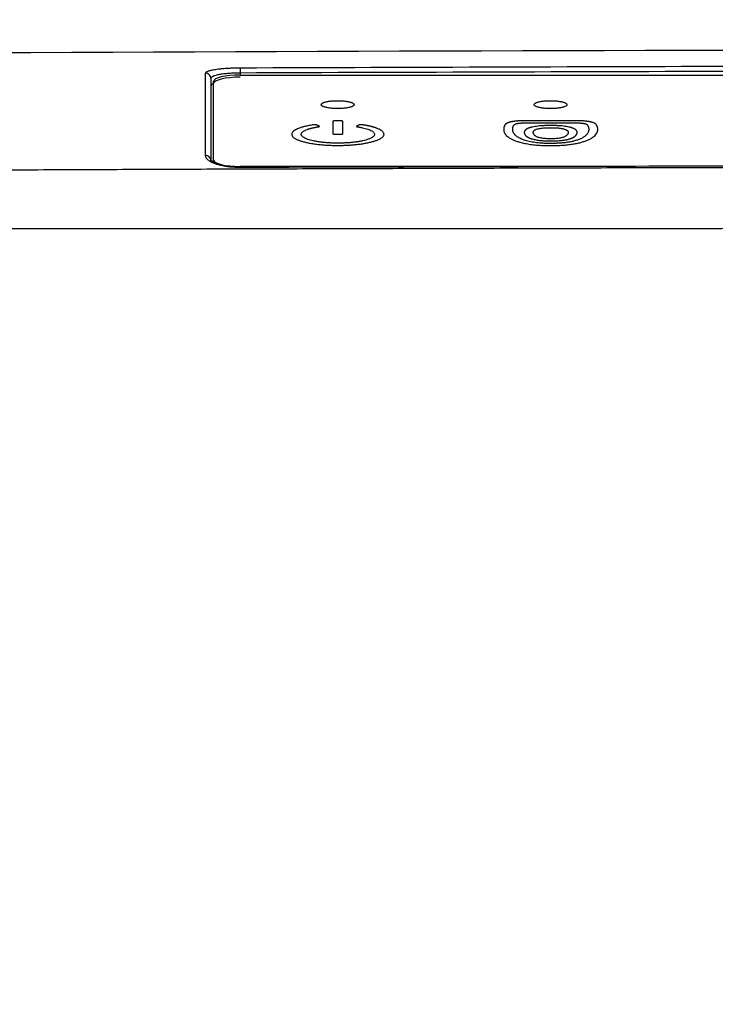
# Model space of a CAD drawing. Units: inches. Extents: x 2494 to 4856, y 1561 to 3471.
# Drawn here: x 4372 to 4411, y 2394 to 2449 of the extents above; entities that cross this region are included whole.
import ezdxf

# ---------------------------------------------------------------- set-up
doc = ezdxf.new("R2010")
doc.units = ezdxf.units.IN
doc.header["$MEASUREMENT"] = 0
doc.linetypes.add('DASHDOT', pattern=[1, 0.5, -0.25, 0, -0.25])
doc.layers.add('1', color=3, linetype='Continuous')
doc.layers.add('curve2', color=254, linetype='Continuous')
doc.styles.get("Standard").update_dxf_attribs({"font": 'arial.ttf', "height": 30})
doc.dimstyles.new('ti le 11', dxfattribs={"dimtxt": 25, "dimasz": 20, "dimexe": 0.5, "dimexo": 0.5, "dimgap": 4, "dimtad": 1, "dimdec": 0, "dimzin": 0, "dimdsep": 46, "dimtxsty": 'Standard', "dimcen": 0, "dimclrd": 4, "dimclre": 4, "dimclrt": 4, "dimadec": 0, "dimazin": 0, "dimtfac": 1, "dimtdec": 0, "dimtofl": 0, "dimtmove": 0, "dimatfit": 3, "dimfxl": 1, "dimtolj": 1, "dimtzin": 0, "dimlwd": 9, "dimlwe": 9, "dimarcsym": 0})

# ---------------------------------------------------------------- blocks, each defined once
blk = doc.blocks.new('*D25')
at = {"layer": 'curve2', "color": 7, "lineweight": 9}
for p, q in [((4239.514, 2419.71), (4239.514, 2480.269)), ((4484.514, 2394.71), (4484.514, 2480.269))]:
    blk.add_line(p, q, dxfattribs=at)
at = {"layer": 'curve2', "color": 0, "lineweight": 9}
blk.add_line((4259.514, 2479.769), (4464.514, 2479.769), dxfattribs=at)
at = {"layer": 'curve2', "color": 0, "linetype": 'Continuous'}
for points in [[(4259.514, 2483.102), (4259.514, 2476.436), (4239.514, 2479.769)], [(4464.514, 2476.436), (4464.514, 2483.102), (4484.514, 2479.769)]]:
    blk.add_solid(points, dxfattribs=at)
at = {"layer": 'Defpoints', "color": 0, "linetype": 'Continuous'}
for p in [(4484.514, 2479.769), (4239.514, 2419.21), (4484.514, 2394.21)]:
    blk.add_point(p, dxfattribs=at)
at = {"layer": 'curve2', "color": 0, "linetype": 'Continuous', "lineweight": 9, "insert": (4383.763, 2499.096), "char_height": 30, "attachment_point": 5}
blk.add_mtext('\\A1;230~270', dxfattribs=at)
blk = doc.blocks.new('hfhffhf')
at = {"layer": '1', "color": 7, "linetype": 'Continuous', "lineweight": 25}
for p, q in [((-27.847, 137.32), (-27.846, 137.035)), ((-27.846, 137.035), (-27.846, 136.926)), ((-27.846, 136.926), (28.794, 136.926)), ((-29.286, 132.328), (-29.286, 136.578)), ((-29.286, 132.212), (-29.286, 132.328)), ((-27.846, 131.98), (-27.846, 131.922)), ((-6.439, 131.98), (-27.846, 131.98))]:
    blk.add_line(p, q, dxfattribs=at)
for centre, major_axis, ratio, start_param, end_param in [((-29.718, 136.74), (0.288, 0), 0.986864, 0, 1.57446), ((-27.846, 136.578), (-1.44, 0), 0.241922, 4.712389, 6.283185), ((-27.846, 136.308), (1.584, 0), 0.249328, 2.710753, 3.141593), ((-27.846, 136.462), (-1.44, 0), 0.241922, 4.712389, 6.283185), ((-29.718, 132.304), (0.288, 0), 0.940516, 0, 1.574289), ((-27.846, 132.328), (-1.44, 0), 0.241922, 0, 1.570796)]:
    blk.add_ellipse(centre, major_axis=major_axis, ratio=ratio, start_param=start_param, end_param=end_param, dxfattribs=at)
for points, degree in [([(65.059, 138.357), (17.745, 138.348), (-29.569, 138.213), (-76.882, 137.953)], 3), ([(-27.847, 137.32), (-8.967, 137.389), (9.913, 137.438), (28.793, 137.467)], 3), ([(28.794, 137.181), (9.914, 137.152), (-8.966, 137.104), (-27.846, 137.035)], 3), ([(28.793, 132.056), (9.913, 132.029), (-8.967, 131.984), (-27.847, 131.922)], 3), ([(70.074, 128.645), (-61.344, 128.589)], 1)]:
    blk.add_open_spline(points, degree=degree, dxfattribs=at)
for points, knots in [([(-29.719, 137.025), (-29.719, 137.045), (-29.707, 137.064), (-29.672, 137.093), (-29.658, 137.102), (-29.632, 137.116), (-29.622, 137.121), (-29.601, 137.13), (-29.591, 137.135), (-29.533, 137.157), (-29.476, 137.174), (-29.375, 137.198), (-29.339, 137.205), (-29.261, 137.22), (-29.22, 137.227), (-29.091, 137.247), (-28.997, 137.259), (-28.869, 137.272), (-28.843, 137.275), (-28.79, 137.279), (-28.763, 137.282), (-28.682, 137.289), (-28.571, 137.297), (-28.456, 137.303), (-28.368, 137.307), (-28.338, 137.309), (-28.278, 137.311), (-28.248, 137.312), (-28.095, 137.317), (-27.972, 137.319), (-27.847, 137.32)], [0, 0, 0, 0, 0.125, 0.125, 0.1875, 0.1875, 0.21875, 0.21875, 0.25, 0.25, 0.375, 0.375, 0.4375, 0.4375, 0.5, 0.5, 0.625, 0.625, 0.65625, 0.65625, 0.6875, 0.6875, 0.75, 0.8125, 0.8125, 0.84375, 0.84375, 0.875, 0.875, 1, 1, 1, 1]), ([(-29.719, 132.575), (-29.719, 132.826), (-29.719, 133.068), (-29.719, 133.42), (-29.719, 133.536), (-29.719, 133.762), (-29.719, 133.873), (-29.719, 134.419), (-29.719, 134.823), (-29.719, 135.38), (-29.719, 135.557), (-29.719, 135.896), (-29.719, 136.057), (-29.719, 136.514), (-29.719, 136.786), (-29.719, 137.025)], [0, 0, 0, 0, 0.125, 0.125, 0.1875, 0.1875, 0.25, 0.25, 0.5, 0.5, 0.625, 0.625, 0.75, 0.75, 1, 1, 1, 1]), ([(-27.846, 137.035), (-27.952, 137.034), (-28.056, 137.032), (-28.185, 137.027), (-28.211, 137.026), (-28.262, 137.024), (-28.287, 137.022), (-28.362, 137.018), (-28.459, 137.012), (-28.553, 137.004), (-28.622, 136.997), (-28.645, 136.994), (-28.689, 136.99), (-28.711, 136.987), (-28.819, 136.974), (-28.899, 136.962), (-29.008, 136.942), (-29.043, 136.935), (-29.109, 136.92), (-29.139, 136.913), (-29.225, 136.889), (-29.273, 136.872), (-29.322, 136.85), (-29.331, 136.846), (-29.348, 136.836), (-29.356, 136.832), (-29.378, 136.818), (-29.391, 136.809), (-29.42, 136.78), (-29.43, 136.76), (-29.43, 136.74)], [0, 0, 0, 0, 0.125, 0.125, 0.15625, 0.15625, 0.1875, 0.1875, 0.25, 0.3125, 0.3125, 0.34375, 0.34375, 0.375, 0.375, 0.5, 0.5, 0.5625, 0.5625, 0.625, 0.625, 0.75, 0.75, 0.78125, 0.78125, 0.8125, 0.8125, 0.875, 0.875, 1, 1, 1, 1]), ([(-29.43, 136.74), (-29.43, 136.502), (-29.43, 136.231), (-29.43, 135.622), (-29.43, 135.285), (-29.43, 134.546), (-29.43, 134.144), (-29.43, 133.273), (-29.43, 132.805), (-29.43, 132.304)], [0, 0, 0, 0, 0.25, 0.25, 0.5, 0.5, 0.75, 0.75, 1, 1, 1, 1]), ([(-21.678, 135.324), (-21.678, 135.333), (-21.683, 135.352), (-21.706, 135.38), (-21.744, 135.406), (-21.795, 135.432), (-21.86, 135.455), (-21.937, 135.476), (-22.024, 135.495), (-22.121, 135.511), (-22.225, 135.523), (-22.336, 135.532), (-22.45, 135.538), (-22.566, 135.539), (-22.682, 135.538), (-22.797, 135.532), (-22.907, 135.523), (-23.012, 135.511), (-23.108, 135.495), (-23.196, 135.476), (-23.273, 135.455), (-23.338, 135.432), (-23.389, 135.406), (-23.427, 135.38), (-23.449, 135.352), (-23.457, 135.324), (-23.449, 135.296), (-23.427, 135.268), (-23.389, 135.242), (-23.338, 135.216), (-23.273, 135.193), (-23.196, 135.172), (-23.109, 135.153), (-23.012, 135.137), (-22.907, 135.125), (-22.797, 135.116), (-22.683, 135.11), (-22.567, 135.109), (-22.45, 135.11), (-22.336, 135.116), (-22.226, 135.125), (-22.121, 135.137), (-22.024, 135.153), (-21.937, 135.172), (-21.86, 135.193), (-21.795, 135.216), (-21.744, 135.242), (-21.706, 135.268), (-21.683, 135.296), (-21.678, 135.315), (-21.678, 135.324)], [0, 0, 0, 0, 0.020869, 0.041581, 0.062499, 0.083344, 0.104057, 0.124999, 0.145844, 0.166557, 0.187499, 0.208344, 0.229057, 0.249999, 0.270844, 0.291557, 0.312499, 0.333344, 0.354057, 0.374999, 0.395844, 0.416557, 0.437499, 0.458344, 0.479057, 0.499999, 0.520844, 0.541557, 0.562499, 0.583344, 0.604057, 0.624999, 0.645844, 0.666557, 0.687499, 0.708344, 0.729057, 0.749999, 0.770844, 0.791557, 0.812499, 0.833344, 0.854057, 0.874999, 0.895844, 0.916557, 0.937499, 0.958369, 0.979081, 1, 1, 1, 1]), ([(-10.158, 135.324), (-10.158, 135.333), (-10.163, 135.352), (-10.186, 135.38), (-10.224, 135.406), (-10.275, 135.432), (-10.34, 135.455), (-10.417, 135.476), (-10.504, 135.495), (-10.601, 135.511), (-10.705, 135.523), (-10.816, 135.532), (-10.93, 135.538), (-11.046, 135.539), (-11.162, 135.538), (-11.277, 135.532), (-11.387, 135.523), (-11.492, 135.511), (-11.588, 135.495), (-11.676, 135.476), (-11.753, 135.455), (-11.818, 135.432), (-11.869, 135.406), (-11.907, 135.38), (-11.929, 135.352), (-11.937, 135.324), (-11.929, 135.296), (-11.907, 135.268), (-11.869, 135.242), (-11.818, 135.216), (-11.753, 135.193), (-11.676, 135.172), (-11.589, 135.153), (-11.492, 135.137), (-11.387, 135.125), (-11.277, 135.116), (-11.163, 135.11), (-11.047, 135.109), (-10.93, 135.11), (-10.816, 135.116), (-10.706, 135.125), (-10.601, 135.137), (-10.504, 135.153), (-10.417, 135.172), (-10.34, 135.193), (-10.275, 135.216), (-10.224, 135.242), (-10.186, 135.268), (-10.163, 135.296), (-10.158, 135.315), (-10.158, 135.324)], [0, 0, 0, 0, 0.020869, 0.041581, 0.062499, 0.083344, 0.104057, 0.124999, 0.145844, 0.166557, 0.187499, 0.208344, 0.229057, 0.249999, 0.270844, 0.291557, 0.312499, 0.333344, 0.354057, 0.374999, 0.395844, 0.416557, 0.437499, 0.458344, 0.479057, 0.499999, 0.520844, 0.541557, 0.562499, 0.583344, 0.604057, 0.624999, 0.645844, 0.666557, 0.687499, 0.708344, 0.729057, 0.749999, 0.770844, 0.791557, 0.812499, 0.833344, 0.854057, 0.874999, 0.895844, 0.916557, 0.937499, 0.958369, 0.979081, 1, 1, 1, 1]), ([(-21.256, 134.237), (-21.254, 134.236), (-21.25, 134.236), (-21.244, 134.235), (-21.238, 134.234), (-21.233, 134.233), (-21.227, 134.232), (-21.221, 134.232), (-21.215, 134.231), (-21.21, 134.23), (-21.204, 134.229), (-21.198, 134.228), (-21.192, 134.227), (-21.187, 134.226), (-21.181, 134.225), (-21.175, 134.224), (-21.17, 134.223), (-21.164, 134.223), (-21.158, 134.222), (-21.153, 134.221), (-21.147, 134.22), (-21.142, 134.219), (-21.136, 134.218), (-21.13, 134.217), (-21.125, 134.216), (-21.119, 134.215), (-21.114, 134.214), (-21.108, 134.213), (-21.103, 134.212), (-21.097, 134.211), (-21.092, 134.21), (-21.086, 134.209), (-21.081, 134.208), (-21.075, 134.208), (-21.07, 134.207), (-21.065, 134.206), (-21.059, 134.205), (-21.054, 134.204), (-21.048, 134.203), (-21.043, 134.202), (-21.038, 134.201), (-21.032, 134.2), (-21.027, 134.199), (-21.022, 134.198), (-21.016, 134.197), (-21.011, 134.196), (-21.006, 134.195), (-21.001, 134.194), (-20.995, 134.193), (-20.99, 134.192), (-20.985, 134.191), (-20.98, 134.19), (-20.975, 134.189), (-20.969, 134.188), (-20.964, 134.187), (-20.959, 134.186), (-20.954, 134.184), (-20.949, 134.183), (-20.944, 134.182), (-20.938, 134.181), (-20.933, 134.18), (-20.928, 134.179), (-20.923, 134.178), (-20.918, 134.177), (-20.913, 134.176), (-20.908, 134.175), (-20.903, 134.174), (-20.898, 134.173), (-20.893, 134.172), (-20.888, 134.171), (-20.883, 134.17), (-20.878, 134.169), (-20.873, 134.167), (-20.868, 134.166), (-20.863, 134.165), (-20.858, 134.164), (-20.854, 134.163), (-20.849, 134.162), (-20.844, 134.161), (-20.839, 134.16), (-20.834, 134.159), (-20.829, 134.158), (-20.824, 134.156), (-20.82, 134.155), (-20.815, 134.154), (-20.81, 134.153), (-20.805, 134.152), (-20.801, 134.151), (-20.796, 134.15), (-20.791, 134.148), (-20.786, 134.147), (-20.782, 134.146), (-20.777, 134.145), (-20.772, 134.144), (-20.768, 134.143), (-20.763, 134.142), (-20.758, 134.14), (-20.754, 134.139), (-20.749, 134.138), (-20.744, 134.137), (-20.74, 134.136), (-20.735, 134.135), (-20.731, 134.133), (-20.726, 134.132), (-20.722, 134.131), (-20.717, 134.13), (-20.713, 134.129), (-20.708, 134.127), (-20.704, 134.126), (-20.699, 134.125), (-20.695, 134.124), (-20.69, 134.123), (-20.686, 134.121), (-20.681, 134.12), (-20.677, 134.119), (-20.673, 134.118), (-20.668, 134.116), (-20.664, 134.115), (-20.659, 134.114), (-20.655, 134.113), (-20.651, 134.112), (-20.646, 134.11), (-20.642, 134.109), (-20.638, 134.108), (-20.634, 134.107), (-20.629, 134.105), (-20.625, 134.104), (-20.621, 134.103), (-20.616, 134.101), (-20.612, 134.1), (-20.608, 134.099), (-20.604, 134.098), (-20.6, 134.096), (-20.596, 134.095), (-20.591, 134.094), (-20.587, 134.093), (-20.583, 134.091), (-20.579, 134.09), (-20.575, 134.089), (-20.571, 134.087), (-20.567, 134.086), (-20.563, 134.085), (-20.559, 134.083), (-20.555, 134.082), (-20.55, 134.081), (-20.546, 134.079), (-20.542, 134.078), (-20.538, 134.077), (-20.534, 134.075), (-20.531, 134.074), (-20.527, 134.073), (-20.523, 134.071), (-20.519, 134.07), (-20.515, 134.069), (-20.511, 134.067), (-20.507, 134.066), (-20.503, 134.065), (-20.499, 134.063), (-20.495, 134.062), (-20.492, 134.061), (-20.488, 134.059), (-20.484, 134.058), (-20.48, 134.057), (-20.476, 134.055), (-20.473, 134.054), (-20.469, 134.052), (-20.465, 134.051), (-20.412, 134.031), (-20.318, 133.992), (-20.207, 133.93), (-20.126, 133.866), (-20.081, 133.807), (-20.061, 133.757), (-20.057, 133.714), (-20.065, 133.671), (-20.087, 133.626), (-20.126, 133.578), (-20.186, 133.528), (-20.263, 133.48), (-20.367, 133.428), (-20.503, 133.375), (-20.677, 133.321), (-20.874, 133.273), (-21.093, 133.23), (-21.33, 133.193), (-21.563, 133.165), (-21.787, 133.145), (-21.996, 133.131), (-22.21, 133.122), (-22.453, 133.116), (-22.722, 133.117), (-23.014, 133.125), (-23.295, 133.142), (-23.564, 133.167), (-23.816, 133.198), (-24.051, 133.236), (-24.267, 133.279), (-24.461, 133.329), (-24.631, 133.383), (-24.776, 133.442), (-24.893, 133.504), (-24.977, 133.568), (-25.031, 133.632), (-25.056, 133.696), (-25.052, 133.761), (-25.02, 133.827), (-24.956, 133.893), (-24.861, 133.957), (-24.754, 134.009), (-24.651, 134.05), (-24.56, 134.082), (-24.462, 134.112), (-24.356, 134.14), (-24.242, 134.167), (-24.121, 134.192), (-24.024, 134.21), (-23.959, 134.221), (-23.928, 134.226), (-23.902, 134.23), (-23.879, 134.233), (-23.861, 134.236), (-23.846, 134.238), (-23.836, 134.239), (-23.828, 134.24), (-23.822, 134.24), (-23.816, 134.24), (-23.809, 134.24), (-23.802, 134.24), (-23.793, 134.24), (-23.785, 134.239), (-23.776, 134.239), (-23.768, 134.238), (-23.76, 134.237), (-23.752, 134.236), (-23.747, 134.235), (-23.743, 134.234), (-23.741, 134.233), (-23.738, 134.232), (-23.735, 134.231), (-23.731, 134.23), (-23.727, 134.228), (-23.723, 134.226), (-23.719, 134.225), (-23.714, 134.223), (-23.708, 134.22), (-23.699, 134.216), (-23.685, 134.21), (-23.669, 134.203), (-23.653, 134.196), (-23.639, 134.19), (-23.626, 134.184), (-23.614, 134.179), (-23.603, 134.174), (-23.594, 134.17), (-23.586, 134.167), (-23.579, 134.164), (-23.573, 134.161), (-23.568, 134.159), (-23.565, 134.157), (-23.562, 134.156), (-23.561, 134.156), (-23.561, 134.155), (-23.56, 134.155), (-23.56, 134.154), (-23.559, 134.154), (-23.559, 134.153), (-23.558, 134.153), (-23.558, 134.153), (-23.558, 134.152), (-23.557, 134.152), (-23.557, 134.151), (-23.557, 134.151), (-23.557, 134.15), (-23.557, 134.15), (-23.557, 134.149), (-23.556, 134.149), (-23.556, 134.149), (-23.556, 134.148), (-23.557, 134.148), (-23.557, 134.147), (-23.557, 134.147), (-23.557, 134.146), (-23.557, 134.146), (-23.557, 134.145), (-23.558, 134.145), (-23.558, 134.145), (-23.558, 134.144), (-23.559, 134.144), (-23.559, 134.143), (-23.56, 134.143), (-23.56, 134.142), (-23.561, 134.142), (-23.561, 134.141), (-23.562, 134.141), (-23.563, 134.14), (-23.566, 134.138), (-23.572, 134.136), (-23.578, 134.134), (-23.585, 134.132), (-23.593, 134.13), (-23.601, 134.129), (-23.608, 134.128), (-23.614, 134.127), (-23.619, 134.126), (-23.625, 134.125), (-23.631, 134.124), (-23.636, 134.123), (-23.642, 134.122), (-23.647, 134.121), (-23.653, 134.121), (-23.658, 134.12), (-23.664, 134.119), (-23.669, 134.118), (-23.675, 134.117), (-23.68, 134.116), (-23.686, 134.115), (-23.691, 134.114), (-23.697, 134.113), (-23.702, 134.112), (-23.707, 134.111), (-23.713, 134.11), (-23.718, 134.109), (-23.723, 134.109), (-23.728, 134.108), (-23.734, 134.107), (-23.739, 134.106), (-23.744, 134.105), (-23.749, 134.104), (-23.754, 134.103), (-23.76, 134.102), (-23.765, 134.101), (-23.77, 134.1), (-23.775, 134.099), (-23.78, 134.098), (-23.785, 134.097), (-23.79, 134.096), (-23.795, 134.095), (-23.8, 134.094), (-23.805, 134.093), (-23.81, 134.092), (-23.815, 134.091), (-23.82, 134.09), (-23.824, 134.09), (-23.829, 134.089), (-23.834, 134.088), (-23.839, 134.087), (-23.844, 134.086), (-23.848, 134.085), (-23.853, 134.084), (-23.858, 134.083), (-23.863, 134.082), (-23.867, 134.081), (-23.872, 134.08), (-23.876, 134.079), (-23.881, 134.078), (-23.886, 134.077), (-23.89, 134.076), (-23.895, 134.075), (-23.899, 134.074), (-23.904, 134.073), (-23.908, 134.072), (-23.913, 134.071), (-23.917, 134.07), (-23.922, 134.069), (-23.926, 134.068), (-23.93, 134.067), (-23.935, 134.066), (-23.939, 134.065), (-23.943, 134.064), (-23.948, 134.063), (-23.952, 134.062), (-23.956, 134.061), (-23.961, 134.06), (-23.965, 134.059), (-23.969, 134.058), (-23.973, 134.057), (-23.977, 134.056), (-23.981, 134.055), (-23.986, 134.054), (-23.99, 134.052), (-24.01, 134.047), (-24.045, 134.038), (-24.093, 134.024), (-24.139, 134.01), (-24.183, 133.995), (-24.252, 133.97), (-24.337, 133.934), (-24.424, 133.886), (-24.487, 133.835), (-24.522, 133.789), (-24.538, 133.749), (-24.541, 133.715), (-24.535, 133.681), (-24.515, 133.641), (-24.474, 133.594), (-24.401, 133.542), (-24.305, 133.492), (-24.187, 133.446), (-24.049, 133.403), (-23.892, 133.365), (-23.718, 133.331), (-23.53, 133.302), (-23.327, 133.277), (-23.112, 133.259), (-22.887, 133.246), (-22.657, 133.24), (-22.424, 133.241), (-22.192, 133.248), (-21.968, 133.261), (-21.755, 133.281), (-21.555, 133.305), (-21.368, 133.335), (-21.196, 133.37), (-21.043, 133.409), (-20.907, 133.452), (-20.792, 133.499), (-20.699, 133.549), (-20.632, 133.599), (-20.589, 133.65), (-20.57, 133.701), (-20.573, 133.753), (-20.598, 133.805), (-20.648, 133.857), (-20.722, 133.907), (-20.819, 133.955), (-20.937, 134), (-21.074, 134.041), (-21.229, 134.079), (-21.346, 134.102), (-21.412, 134.113), (-21.42, 134.114), (-21.429, 134.116), (-21.437, 134.117), (-21.446, 134.119), (-21.454, 134.12), (-21.463, 134.121), (-21.472, 134.123), (-21.48, 134.124), (-21.489, 134.126), (-21.498, 134.127), (-21.507, 134.128), (-21.513, 134.129), (-21.518, 134.13), (-21.52, 134.13), (-21.522, 134.131), (-21.525, 134.132), (-21.529, 134.133), (-21.535, 134.134), (-21.541, 134.136), (-21.546, 134.138), (-21.55, 134.141), (-21.552, 134.143), (-21.554, 134.145), (-21.555, 134.147), (-21.555, 134.149), (-21.555, 134.151), (-21.554, 134.153), (-21.552, 134.154), (-21.551, 134.155), (-21.549, 134.156), (-21.547, 134.157), (-21.544, 134.159), (-21.541, 134.16), (-21.538, 134.162), (-21.533, 134.164), (-21.529, 134.166), (-21.524, 134.168), (-21.512, 134.173), (-21.495, 134.181), (-21.473, 134.19), (-21.453, 134.199), (-21.435, 134.206), (-21.42, 134.213), (-21.407, 134.218), (-21.396, 134.223), (-21.387, 134.227), (-21.38, 134.23), (-21.376, 134.231), (-21.373, 134.232), (-21.371, 134.233), (-21.37, 134.233), (-21.368, 134.234), (-21.366, 134.234), (-21.365, 134.234), (-21.363, 134.235), (-21.362, 134.235), (-21.36, 134.235), (-21.358, 134.236), (-21.356, 134.236), (-21.355, 134.236), (-21.353, 134.237), (-21.351, 134.237), (-21.349, 134.237), (-21.347, 134.237), (-21.345, 134.238), (-21.343, 134.238), (-21.341, 134.238), (-21.339, 134.238), (-21.337, 134.239), (-21.335, 134.239), (-21.333, 134.239), (-21.331, 134.239), (-21.329, 134.239), (-21.327, 134.239), (-21.325, 134.239), (-21.323, 134.24), (-21.32, 134.24), (-21.315, 134.24), (-21.307, 134.24), (-21.296, 134.24), (-21.286, 134.24), (-21.276, 134.239), (-21.265, 134.238), (-21.259, 134.237), (-21.256, 134.237)], [0, 0, 0, 0, 0.00028, 0.000559, 0.000839, 0.001118, 0.001397, 0.001677, 0.001955, 0.002234, 0.002513, 0.002791, 0.003069, 0.003348, 0.003626, 0.003903, 0.004181, 0.004459, 0.004736, 0.005014, 0.005291, 0.005568, 0.005845, 0.006122, 0.006399, 0.006675, 0.006952, 0.007228, 0.007504, 0.007781, 0.008057, 0.008333, 0.008608, 0.008884, 0.00916, 0.009435, 0.009711, 0.009986, 0.010261, 0.010537, 0.010812, 0.011087, 0.011362, 0.011637, 0.011911, 0.012186, 0.012461, 0.012735, 0.01301, 0.013284, 0.013558, 0.013833, 0.014107, 0.014381, 0.014655, 0.014929, 0.015203, 0.015477, 0.015751, 0.016025, 0.016299, 0.016572, 0.016846, 0.01712, 0.017393, 0.017667, 0.01794, 0.018214, 0.018487, 0.018761, 0.019034, 0.019308, 0.019581, 0.019854, 0.020128, 0.020401, 0.020674, 0.020948, 0.021221, 0.021494, 0.021767, 0.022041, 0.022314, 0.022587, 0.022861, 0.023134, 0.023407, 0.02368, 0.023954, 0.024227, 0.0245, 0.024774, 0.025047, 0.02532, 0.025594, 0.025867, 0.026141, 0.026414, 0.026688, 0.026961, 0.027235, 0.027508, 0.027782, 0.028056, 0.02833, 0.028603, 0.028877, 0.029151, 0.029425, 0.029699, 0.029973, 0.030247, 0.030521, 0.030796, 0.03107, 0.031344, 0.031619, 0.031893, 0.032168, 0.032442, 0.032717, 0.032992, 0.033267, 0.033542, 0.033817, 0.034092, 0.034367, 0.034642, 0.034918, 0.035193, 0.035469, 0.035744, 0.03602, 0.036296, 0.036572, 0.036848, 0.037124, 0.037401, 0.037677, 0.037954, 0.03823, 0.038507, 0.038784, 0.039061, 0.039338, 0.039615, 0.039893, 0.04017, 0.040448, 0.040726, 0.041004, 0.041282, 0.04156, 0.041838, 0.042117, 0.042395, 0.042674, 0.042953, 0.043232, 0.043511, 0.043791, 0.04407, 0.04435, 0.04463, 0.04491, 0.04519, 0.04547, 0.045751, 0.057203, 0.068509, 0.079813, 0.091259, 0.098481, 0.105674, 0.112872, 0.120113, 0.128907, 0.137645, 0.146392, 0.155215, 0.166678, 0.178091, 0.189599, 0.201132, 0.21258, 0.22409, 0.232988, 0.241831, 0.250688, 0.259627, 0.271694, 0.28365, 0.295662, 0.307214, 0.318721, 0.330334, 0.341801, 0.353202, 0.36468, 0.376311, 0.387855, 0.399465, 0.410257, 0.421018, 0.43187, 0.443337, 0.45467, 0.466016, 0.477518, 0.484097, 0.49061, 0.497081, 0.503539, 0.510011, 0.516522, 0.5231, 0.52481, 0.526311, 0.527604, 0.528689, 0.529567, 0.530239, 0.530708, 0.530965, 0.531224, 0.531485, 0.53175, 0.532021, 0.532397, 0.532766, 0.53313, 0.533494, 0.533861, 0.534236, 0.534622, 0.534743, 0.534899, 0.535088, 0.535313, 0.535573, 0.535868, 0.536198, 0.536563, 0.536963, 0.537399, 0.537871, 0.539377, 0.540783, 0.542089, 0.543294, 0.544399, 0.545403, 0.546307, 0.54711, 0.547812, 0.548414, 0.548916, 0.549317, 0.549617, 0.549817, 0.549917, 0.549993, 0.550069, 0.550144, 0.55022, 0.550295, 0.550369, 0.550444, 0.550518, 0.550593, 0.550667, 0.550741, 0.550815, 0.550889, 0.550963, 0.551037, 0.551111, 0.551185, 0.551259, 0.551334, 0.551409, 0.551484, 0.551559, 0.551634, 0.55171, 0.551786, 0.551863, 0.55194, 0.552017, 0.552095, 0.552173, 0.552252, 0.552331, 0.552411, 0.552492, 0.552934, 0.553368, 0.5538, 0.554235, 0.554678, 0.555135, 0.555413, 0.555691, 0.555968, 0.556245, 0.556521, 0.556797, 0.557072, 0.557347, 0.557621, 0.557895, 0.558168, 0.55844, 0.558712, 0.558983, 0.559254, 0.559525, 0.559794, 0.560064, 0.560332, 0.560601, 0.560869, 0.561136, 0.561403, 0.561669, 0.561934, 0.5622, 0.562464, 0.562729, 0.562992, 0.563256, 0.563518, 0.563781, 0.564042, 0.564304, 0.564564, 0.564825, 0.565085, 0.565344, 0.565603, 0.565861, 0.566119, 0.566376, 0.566633, 0.56689, 0.567146, 0.567402, 0.567657, 0.567911, 0.568166, 0.56842, 0.568673, 0.568926, 0.569178, 0.56943, 0.569682, 0.569933, 0.570184, 0.570434, 0.570684, 0.570933, 0.571182, 0.571431, 0.571679, 0.571927, 0.572174, 0.572421, 0.572667, 0.572914, 0.573159, 0.573405, 0.573649, 0.573894, 0.574138, 0.574382, 0.574625, 0.574868, 0.575111, 0.575353, 0.575595, 0.575836, 0.5789, 0.58196, 0.585023, 0.588092, 0.591172, 0.600198, 0.609112, 0.618026, 0.627049, 0.632763, 0.638454, 0.644151, 0.649883, 0.659182, 0.668433, 0.677762, 0.686866, 0.695934, 0.705079, 0.714239, 0.723335, 0.732484, 0.741895, 0.751263, 0.760718, 0.770305, 0.779803, 0.789348, 0.798521, 0.807662, 0.81689, 0.825995, 0.835051, 0.844171, 0.853407, 0.862578, 0.871803, 0.880362, 0.888895, 0.897502, 0.906534, 0.915466, 0.92441, 0.933479, 0.942513, 0.951436, 0.960359, 0.969394, 0.969819, 0.970244, 0.970668, 0.971093, 0.971517, 0.971941, 0.972366, 0.97279, 0.973215, 0.973639, 0.974064, 0.974488, 0.974913, 0.975009, 0.975124, 0.975258, 0.975412, 0.975585, 0.976012, 0.976445, 0.976889, 0.977262, 0.977627, 0.977988, 0.978348, 0.97871, 0.979079, 0.979456, 0.979574, 0.979726, 0.979913, 0.980136, 0.980393, 0.980686, 0.981014, 0.981378, 0.981778, 0.982212, 0.982683, 0.984711, 0.986553, 0.988209, 0.989679, 0.990963, 0.99206, 0.992971, 0.993695, 0.994234, 0.994586, 0.994753, 0.994844, 0.994935, 0.995025, 0.995115, 0.995204, 0.995293, 0.995381, 0.995469, 0.995557, 0.995645, 0.995733, 0.99582, 0.995908, 0.995996, 0.996083, 0.996171, 0.996259, 0.996347, 0.996436, 0.996525, 0.996614, 0.996704, 0.996794, 0.996885, 0.996977, 0.997069, 0.997162, 0.997255, 0.99735, 0.997798, 0.998235, 0.998667, 0.999101, 0.999543, 1, 1, 1, 1]), ([(-22.29, 134.421), (-22.29, 134.308), (-22.29, 134.139), (-22.29, 133.941), (-22.29, 133.842), (-22.29, 133.793), (-22.29, 133.768), (-22.29, 133.756), (-22.29, 133.75), (-22.29, 133.747), (-22.29, 133.74), (-22.293, 133.736), (-22.303, 133.732), (-22.309, 133.73), (-22.313, 133.729), (-22.315, 133.728), (-22.326, 133.725), (-22.341, 133.723), (-22.361, 133.721), (-22.372, 133.721), (-22.377, 133.721), (-22.38, 133.721), (-22.382, 133.721), (-22.382, 133.721), (-22.383, 133.721), (-22.44, 133.721), (-22.527, 133.721), (-22.628, 133.721), (-22.678, 133.721), (-22.703, 133.721), (-22.716, 133.721), (-22.722, 133.721), (-22.725, 133.721), (-22.727, 133.721), (-22.728, 133.721), (-22.741, 133.721), (-22.759, 133.722), (-22.778, 133.724), (-22.785, 133.725), (-22.79, 133.726), (-22.792, 133.727), (-22.803, 133.73), (-22.814, 133.733), (-22.82, 133.738), (-22.821, 133.741), (-22.822, 133.742), (-22.822, 133.743), (-22.822, 133.743), (-22.822, 133.743), (-22.822, 133.743), (-22.822, 133.743), (-22.822, 133.743), (-22.822, 133.743), (-22.822, 133.744), (-22.822, 133.743), (-22.824, 133.856), (-22.824, 133.969), (-22.821, 134.139), (-22.82, 134.223), (-22.82, 134.322), (-22.821, 134.372), (-22.821, 134.396), (-22.822, 134.409), (-22.822, 134.415), (-22.822, 134.418), (-22.822, 134.419), (-22.822, 134.42), (-22.822, 134.421), (-22.822, 134.421), (-22.822, 134.421), (-22.822, 134.421), (-22.822, 134.421), (-22.822, 134.421), (-22.822, 134.424), (-22.818, 134.428), (-22.808, 134.433), (-22.802, 134.435), (-22.799, 134.436), (-22.785, 134.439), (-22.77, 134.442), (-22.75, 134.443), (-22.74, 134.443), (-22.734, 134.444), (-22.671, 134.444), (-22.584, 134.444), (-22.484, 134.444), (-22.433, 134.444), (-22.408, 134.444), (-22.37, 134.444), (-22.352, 134.443), (-22.336, 134.441), (-22.326, 134.439), (-22.322, 134.438), (-22.299, 134.433), (-22.29, 134.427), (-22.29, 134.421)], [0, 0, 0, 0, 0.000061, 0.000091, 0.000107, 0.000114, 0.000118, 0.00012, 0.00012, 0.000121, 0.000121, 0.000183, 0.000213, 0.000229, 0.000229, 0.000244, 0.000244, 0.000305, 0.000335, 0.000351, 0.000358, 0.000362, 0.000364, 0.000364, 0.000365, 0.000365, 0.000488, 0.000549, 0.000579, 0.000595, 0.000602, 0.000606, 0.000608, 0.000608, 0.000609, 0.000609, 0.000671, 0.000701, 0.000716, 0.000716, 0.000732, 0.000732, 0.000793, 0.000823, 0.000838, 0.000846, 0.00085, 0.000852, 0.000852, 0.000853, 0.000853, 0.000853, 0.000915, 0.000915, 0.000976, 0.000976, 0.500478, 0.500478, 0.750229, 0.875104, 0.937542, 0.968761, 0.98437, 0.992175, 0.996077, 0.998028, 0.999004, 0.999492, 0.999736, 0.999858, 0.999919, 0.999919, 0.99998, 0.99998, 0.999981, 0.999981, 0.999983, 0.999983, 0.999983, 0.999985, 0.999985, 0.999986, 0.999986, 0.999986, 0.99999, 0.999991, 0.999991, 0.999993, 0.999993, 0.999995, 0.999995, 0.999995, 0.999997, 0.999997, 1, 1, 1, 1]), ([(-8.718, 134.341), (-8.702, 134.335), (-8.672, 134.321), (-8.634, 134.299), (-8.601, 134.274), (-8.58, 134.254), (-8.566, 134.238), (-8.558, 134.226), (-8.55, 134.214), (-8.542, 134.2), (-8.535, 134.185), (-8.528, 134.169), (-8.522, 134.152), (-8.516, 134.135), (-8.507, 134.106), (-8.498, 134.068), (-8.492, 134.021), (-8.49, 133.974), (-8.494, 133.929), (-8.506, 133.866), (-8.536, 133.786), (-8.601, 133.691), (-8.693, 133.602), (-8.811, 133.518), (-8.955, 133.44), (-9.121, 133.37), (-9.308, 133.307), (-9.515, 133.252), (-9.744, 133.206), (-9.952, 133.174), (-10.126, 133.152), (-10.262, 133.139), (-10.4, 133.127), (-10.543, 133.118), (-10.682, 133.112), (-10.816, 133.108), (-10.943, 133.106), (-11.071, 133.105), (-11.198, 133.107), (-11.324, 133.11), (-11.469, 133.115), (-11.63, 133.124), (-11.803, 133.138), (-11.97, 133.155), (-12.131, 133.175), (-12.285, 133.199), (-12.432, 133.227), (-12.572, 133.258), (-12.733, 133.299), (-12.905, 133.353), (-13.076, 133.421), (-13.224, 133.496), (-13.347, 133.577), (-13.426, 133.647), (-13.476, 133.703), (-13.506, 133.744), (-13.531, 133.786), (-13.551, 133.828), (-13.566, 133.872), (-13.576, 133.916), (-13.581, 133.962), (-13.581, 134.005), (-13.577, 134.045), (-13.571, 134.082), (-13.561, 134.119), (-13.551, 134.151), (-13.54, 134.177), (-13.531, 134.197), (-13.52, 134.216), (-13.508, 134.233), (-13.496, 134.249), (-13.482, 134.264), (-13.467, 134.277), (-13.449, 134.291), (-13.429, 134.304), (-13.406, 134.317), (-13.382, 134.329), (-13.355, 134.34), (-13.327, 134.351), (-13.296, 134.362), (-13.263, 134.371), (-13.229, 134.381), (-13.192, 134.39), (-13.152, 134.398), (-13.111, 134.406), (-13.068, 134.413), (-13.023, 134.419), (-12.975, 134.425), (-12.933, 134.43), (-12.895, 134.434), (-12.863, 134.436), (-12.83, 134.439), (-12.796, 134.441), (-12.76, 134.444), (-12.722, 134.446), (-12.684, 134.447), (-12.644, 134.449), (-12.602, 134.45), (-12.559, 134.451), (-12.493, 134.453), (-12.398, 134.454), (-12.305, 134.455), (-12.219, 134.455), (-12.133, 134.455), (-12.001, 134.455), (-11.839, 134.455), (-11.662, 134.455), (-11.485, 134.455), (-11.308, 134.455), (-11.132, 134.455), (-10.955, 134.455), (-10.778, 134.455), (-10.602, 134.455), (-10.425, 134.455), (-10.248, 134.455), (-10.072, 134.455), (-9.938, 134.455), (-9.847, 134.455), (-9.801, 134.455), (-9.757, 134.454), (-9.714, 134.454), (-9.673, 134.454), (-9.634, 134.453), (-9.597, 134.453), (-9.562, 134.452), (-9.528, 134.452), (-9.497, 134.451), (-9.467, 134.45), (-9.423, 134.449), (-9.367, 134.447), (-9.299, 134.443), (-9.234, 134.439), (-9.173, 134.434), (-9.121, 134.428), (-9.077, 134.423), (-9.039, 134.418), (-9.003, 134.413), (-8.969, 134.407), (-8.935, 134.401), (-8.903, 134.395), (-8.873, 134.388), (-8.843, 134.381), (-8.816, 134.374), (-8.789, 134.366), (-8.764, 134.358), (-8.74, 134.35), (-8.725, 134.344), (-8.718, 134.341)], [0, 0, 0, 0, 0.005268, 0.010825, 0.016713, 0.022965, 0.025442, 0.028157, 0.031111, 0.034305, 0.037739, 0.041416, 0.045334, 0.049495, 0.0539, 0.065079, 0.076024, 0.086741, 0.097237, 0.10752, 0.130731, 0.152872, 0.174069, 0.194467, 0.214226, 0.232942, 0.250716, 0.267777, 0.284377, 0.300795, 0.309018, 0.3172, 0.325382, 0.333605, 0.341909, 0.349102, 0.356244, 0.363356, 0.370461, 0.377583, 0.384744, 0.395045, 0.405209, 0.415312, 0.425431, 0.435644, 0.446025, 0.456647, 0.467576, 0.485364, 0.503675, 0.522718, 0.542678, 0.563714, 0.573109, 0.582665, 0.592391, 0.602299, 0.612398, 0.622696, 0.633201, 0.643923, 0.652601, 0.661206, 0.669741, 0.67821, 0.683205, 0.687888, 0.69226, 0.696325, 0.700084, 0.703542, 0.706703, 0.71003, 0.713276, 0.716447, 0.719552, 0.7226, 0.725598, 0.728555, 0.731483, 0.73439, 0.737286, 0.740182, 0.743089, 0.746015, 0.748971, 0.751967, 0.755012, 0.756848, 0.758739, 0.760688, 0.762698, 0.76477, 0.766907, 0.76911, 0.771381, 0.773722, 0.776134, 0.778617, 0.784861, 0.792102, 0.79433, 0.799141, 0.806534, 0.81651, 0.826397, 0.836284, 0.846171, 0.856058, 0.865945, 0.875832, 0.885719, 0.895606, 0.905493, 0.915381, 0.925268, 0.927962, 0.930553, 0.933042, 0.93543, 0.937715, 0.939899, 0.941982, 0.943963, 0.945843, 0.947623, 0.949303, 0.950883, 0.954949, 0.958849, 0.962596, 0.966204, 0.969686, 0.97211, 0.974502, 0.976864, 0.979203, 0.981523, 0.983829, 0.986125, 0.988418, 0.990712, 0.993012, 0.995323, 0.997651, 1, 1, 1, 1]), ([(-11.036, 133.223), (-10.956, 133.223), (-10.8, 133.225), (-10.572, 133.236), (-10.357, 133.253), (-10.155, 133.278), (-9.967, 133.31), (-9.774, 133.353), (-9.584, 133.409), (-9.408, 133.48), (-9.259, 133.561), (-9.16, 133.636), (-9.093, 133.703), (-9.05, 133.758), (-9.016, 133.814), (-8.993, 133.872), (-8.979, 133.933), (-8.976, 133.994), (-8.981, 134.044), (-8.988, 134.079), (-8.993, 134.102), (-8.999, 134.123), (-9.007, 134.145), (-9.014, 134.164), (-9.021, 134.179), (-9.027, 134.19), (-9.034, 134.2), (-9.041, 134.21), (-9.048, 134.22), (-9.056, 134.229), (-9.065, 134.238), (-9.074, 134.246), (-9.084, 134.253), (-9.094, 134.26), (-9.109, 134.269), (-9.132, 134.28), (-9.166, 134.292), (-9.207, 134.303), (-9.253, 134.312), (-9.305, 134.319), (-9.362, 134.325), (-9.415, 134.329), (-9.462, 134.331), (-9.502, 134.333), (-9.547, 134.334), (-9.595, 134.335), (-9.648, 134.336), (-9.706, 134.337), (-9.757, 134.337), (-9.819, 134.337), (-9.904, 134.337), (-10.037, 134.337), (-10.219, 134.337), (-10.448, 134.337), (-10.726, 134.337), (-11.023, 134.337), (-11.311, 134.337), (-11.562, 134.337), (-11.776, 134.337), (-11.953, 134.337), (-12.094, 134.337), (-12.197, 134.337), (-12.264, 134.337), (-12.304, 134.337), (-12.328, 134.337), (-12.349, 134.337), (-12.37, 134.337), (-12.391, 134.336), (-12.41, 134.336), (-12.43, 134.336), (-12.449, 134.336), (-12.467, 134.335), (-12.485, 134.335), (-12.502, 134.335), (-12.519, 134.334), (-12.535, 134.334), (-12.551, 134.333), (-12.566, 134.333), (-12.581, 134.332), (-12.595, 134.332), (-12.609, 134.331), (-12.623, 134.331), (-12.635, 134.33), (-12.665, 134.328), (-12.71, 134.325), (-12.767, 134.319), (-12.819, 134.312), (-12.865, 134.303), (-12.906, 134.292), (-12.94, 134.28), (-12.963, 134.269), (-12.979, 134.26), (-12.989, 134.253), (-12.999, 134.245), (-13.009, 134.237), (-13.017, 134.229), (-13.025, 134.22), (-13.033, 134.211), (-13.039, 134.201), (-13.046, 134.191), (-13.052, 134.179), (-13.058, 134.166), (-13.064, 134.152), (-13.069, 134.138), (-13.074, 134.123), (-13.078, 134.107), (-13.082, 134.091), (-13.086, 134.074), (-13.09, 134.051), (-13.094, 134.02), (-13.095, 133.983), (-13.093, 133.947), (-13.088, 133.912), (-13.079, 133.877), (-13.067, 133.843), (-13.052, 133.809), (-13.033, 133.776), (-13.011, 133.744), (-12.985, 133.712), (-12.957, 133.681), (-12.913, 133.639), (-12.85, 133.589), (-12.761, 133.532), (-12.659, 133.479), (-12.544, 133.431), (-12.417, 133.387), (-12.279, 133.349), (-12.13, 133.315), (-11.971, 133.287), (-11.803, 133.263), (-11.625, 133.245), (-11.437, 133.232), (-11.24, 133.225), (-11.105, 133.223), (-11.036, 133.223)], [0, 0, 0, 0, 0.016141, 0.031648, 0.046796, 0.061884, 0.07721, 0.093063, 0.114664, 0.137535, 0.162093, 0.188674, 0.203831, 0.219332, 0.235213, 0.251508, 0.268246, 0.285458, 0.303169, 0.309364, 0.315528, 0.321661, 0.327763, 0.333836, 0.337109, 0.340242, 0.343235, 0.34609, 0.348807, 0.351389, 0.353836, 0.356152, 0.358338, 0.360397, 0.362333, 0.366559, 0.370619, 0.374588, 0.378548, 0.382581, 0.386765, 0.391168, 0.393658, 0.396415, 0.399442, 0.402743, 0.406321, 0.410177, 0.414313, 0.416817, 0.422565, 0.431556, 0.443791, 0.45927, 0.477992, 0.499957, 0.519346, 0.536254, 0.55068, 0.562627, 0.572092, 0.579076, 0.583579, 0.585602, 0.587075, 0.588514, 0.589919, 0.591291, 0.592629, 0.593934, 0.595205, 0.596444, 0.597649, 0.598821, 0.599959, 0.601066, 0.602139, 0.60318, 0.604188, 0.605164, 0.606107, 0.607019, 0.607899, 0.608748, 0.613147, 0.617327, 0.621358, 0.625318, 0.629288, 0.63335, 0.63758, 0.639595, 0.641702, 0.643903, 0.646202, 0.648599, 0.651099, 0.653702, 0.65641, 0.659225, 0.662731, 0.666402, 0.670238, 0.674241, 0.678411, 0.682747, 0.687252, 0.691924, 0.696764, 0.707166, 0.717393, 0.72745, 0.737343, 0.747077, 0.756657, 0.76609, 0.775382, 0.784539, 0.793569, 0.802477, 0.811272, 0.829216, 0.846225, 0.862388, 0.877809, 0.892607, 0.906917, 0.920539, 0.933748, 0.946721, 0.959646, 0.972714, 0.986109, 1, 1, 1, 1]), ([(-11.036, 134.193), (-10.964, 134.193), (-10.825, 134.192), (-10.623, 134.184), (-10.438, 134.17), (-10.269, 134.151), (-10.117, 134.127), (-10.006, 134.103), (-9.928, 134.082), (-9.877, 134.065), (-9.829, 134.048), (-9.787, 134.03), (-9.748, 134.012), (-9.715, 133.992), (-9.686, 133.971), (-9.661, 133.95), (-9.641, 133.927), (-9.625, 133.904), (-9.614, 133.88), (-9.607, 133.855), (-9.606, 133.834), (-9.606, 133.818), (-9.607, 133.806), (-9.608, 133.795), (-9.61, 133.784), (-9.612, 133.773), (-9.615, 133.762), (-9.619, 133.751), (-9.622, 133.74), (-9.627, 133.73), (-9.632, 133.72), (-9.637, 133.709), (-9.643, 133.699), (-9.65, 133.689), (-9.657, 133.679), (-9.665, 133.67), (-9.673, 133.66), (-9.681, 133.651), (-9.691, 133.641), (-9.7, 133.632), (-9.711, 133.623), (-9.721, 133.614), (-9.733, 133.605), (-9.745, 133.597), (-9.757, 133.588), (-9.77, 133.58), (-9.783, 133.572), (-9.797, 133.563), (-9.811, 133.555), (-9.826, 133.548), (-9.842, 133.54), (-9.858, 133.532), (-9.875, 133.525), (-9.892, 133.517), (-9.909, 133.51), (-9.927, 133.503), (-9.946, 133.496), (-9.965, 133.489), (-9.998, 133.478), (-10.048, 133.463), (-10.116, 133.445), (-10.189, 133.429), (-10.266, 133.414), (-10.348, 133.401), (-10.449, 133.388), (-10.572, 133.375), (-10.72, 133.365), (-10.875, 133.359), (-11.053, 133.357), (-11.248, 133.36), (-11.451, 133.371), (-11.623, 133.387), (-11.766, 133.407), (-11.884, 133.429), (-11.992, 133.454), (-12.075, 133.478), (-12.137, 133.5), (-12.182, 133.518), (-12.224, 133.537), (-12.263, 133.556), (-12.298, 133.577), (-12.331, 133.598), (-12.359, 133.621), (-12.384, 133.644), (-12.406, 133.668), (-12.425, 133.693), (-12.44, 133.718), (-12.452, 133.745), (-12.46, 133.772), (-12.465, 133.8), (-12.466, 133.823), (-12.466, 133.841), (-12.465, 133.852), (-12.462, 133.864), (-12.459, 133.875), (-12.455, 133.886), (-12.45, 133.897), (-12.444, 133.907), (-12.438, 133.918), (-12.43, 133.928), (-12.421, 133.938), (-12.412, 133.948), (-12.401, 133.958), (-12.39, 133.967), (-12.378, 133.977), (-12.365, 133.986), (-12.351, 133.995), (-12.336, 134.004), (-12.32, 134.013), (-12.304, 134.021), (-12.286, 134.03), (-12.268, 134.038), (-12.248, 134.046), (-12.228, 134.054), (-12.207, 134.061), (-12.185, 134.069), (-12.162, 134.076), (-12.138, 134.083), (-12.113, 134.09), (-12.055, 134.105), (-11.956, 134.127), (-11.803, 134.151), (-11.634, 134.17), (-11.449, 134.184), (-11.248, 134.192), (-11.108, 134.193), (-11.036, 134.193)], [0, 0, 0, 0, 0.021264, 0.041175, 0.060026, 0.078161, 0.095966, 0.11385, 0.122164, 0.130473, 0.138816, 0.147232, 0.155758, 0.16443, 0.173282, 0.182347, 0.191655, 0.201233, 0.211107, 0.2213, 0.231834, 0.236545, 0.241203, 0.245807, 0.25036, 0.25486, 0.25931, 0.263709, 0.268059, 0.272359, 0.276612, 0.280817, 0.284975, 0.289088, 0.293156, 0.297179, 0.30116, 0.305099, 0.308996, 0.312854, 0.316672, 0.320452, 0.324196, 0.327904, 0.331577, 0.335217, 0.338824, 0.342401, 0.345949, 0.349468, 0.35296, 0.356428, 0.359871, 0.363292, 0.366692, 0.370072, 0.373435, 0.376781, 0.380113, 0.390258, 0.400181, 0.409942, 0.419602, 0.429226, 0.438879, 0.453606, 0.468566, 0.483974, 0.500028, 0.521224, 0.541433, 0.561145, 0.575567, 0.590021, 0.604726, 0.619889, 0.628343, 0.636908, 0.645611, 0.654474, 0.663522, 0.672774, 0.682252, 0.691975, 0.701958, 0.712219, 0.722772, 0.73363, 0.744807, 0.756313, 0.768158, 0.772918, 0.777607, 0.782227, 0.786782, 0.791271, 0.795698, 0.800065, 0.804373, 0.808625, 0.812823, 0.81697, 0.821068, 0.825121, 0.82913, 0.833098, 0.837028, 0.840924, 0.844789, 0.848625, 0.852435, 0.856224, 0.859994, 0.863749, 0.867492, 0.871227, 0.874957, 0.878685, 0.882415, 0.886152, 0.904022, 0.921818, 0.939949, 0.958801, 0.978721, 1, 1, 1, 1]), ([(-11.036, 133.475), (-10.986, 133.475), (-10.889, 133.477), (-10.75, 133.485), (-10.624, 133.498), (-10.511, 133.516), (-10.411, 133.54), (-10.324, 133.569), (-10.266, 133.596), (-10.226, 133.619), (-10.2, 133.637), (-10.177, 133.655), (-10.157, 133.674), (-10.14, 133.693), (-10.125, 133.714), (-10.113, 133.736), (-10.103, 133.758), (-10.096, 133.781), (-10.092, 133.805), (-10.091, 133.824), (-10.092, 133.839), (-10.093, 133.848), (-10.095, 133.857), (-10.097, 133.866), (-10.101, 133.874), (-10.105, 133.883), (-10.109, 133.891), (-10.115, 133.899), (-10.121, 133.907), (-10.128, 133.915), (-10.136, 133.922), (-10.145, 133.93), (-10.154, 133.937), (-10.164, 133.944), (-10.175, 133.951), (-10.186, 133.958), (-10.198, 133.965), (-10.211, 133.971), (-10.225, 133.977), (-10.24, 133.983), (-10.255, 133.989), (-10.287, 134.001), (-10.342, 134.017), (-10.428, 134.035), (-10.527, 134.05), (-10.637, 134.062), (-10.76, 134.07), (-10.894, 134.075), (-11.044, 134.076), (-11.2, 134.075), (-11.353, 134.068), (-11.491, 134.057), (-11.613, 134.041), (-11.718, 134.02), (-11.789, 134), (-11.836, 133.982), (-11.867, 133.968), (-11.894, 133.954), (-11.917, 133.939), (-11.937, 133.922), (-11.953, 133.905), (-11.965, 133.888), (-11.974, 133.869), (-11.98, 133.849), (-11.981, 133.833), (-11.981, 133.82), (-11.98, 133.811), (-11.979, 133.801), (-11.978, 133.792), (-11.976, 133.783), (-11.974, 133.774), (-11.971, 133.766), (-11.968, 133.757), (-11.965, 133.748), (-11.961, 133.74), (-11.957, 133.732), (-11.953, 133.724), (-11.948, 133.716), (-11.943, 133.708), (-11.937, 133.7), (-11.931, 133.692), (-11.925, 133.685), (-11.918, 133.677), (-11.911, 133.67), (-11.903, 133.662), (-11.895, 133.655), (-11.887, 133.648), (-11.878, 133.641), (-11.869, 133.635), (-11.859, 133.628), (-11.849, 133.622), (-11.839, 133.615), (-11.828, 133.609), (-11.8, 133.593), (-11.748, 133.569), (-11.662, 133.54), (-11.561, 133.516), (-11.448, 133.498), (-11.322, 133.485), (-11.183, 133.477), (-11.086, 133.475), (-11.036, 133.475)], [0, 0, 0, 0, 0.021084, 0.040872, 0.059928, 0.078885, 0.098385, 0.119018, 0.141287, 0.151684, 0.162391, 0.173434, 0.184835, 0.196615, 0.208794, 0.221389, 0.234416, 0.247888, 0.261819, 0.27622, 0.281664, 0.287008, 0.292256, 0.297409, 0.30247, 0.307441, 0.312324, 0.317124, 0.321842, 0.326482, 0.331048, 0.335542, 0.339968, 0.34433, 0.348633, 0.352879, 0.357074, 0.361223, 0.365328, 0.369396, 0.373431, 0.377439, 0.393674, 0.4097, 0.425925, 0.442741, 0.460501, 0.479507, 0.500005, 0.523728, 0.545487, 0.565696, 0.584867, 0.603601, 0.622538, 0.63137, 0.64037, 0.649588, 0.659072, 0.668866, 0.679011, 0.689541, 0.70049, 0.711885, 0.723752, 0.729258, 0.734696, 0.740067, 0.745371, 0.75061, 0.755783, 0.760892, 0.765937, 0.770919, 0.775839, 0.780696, 0.785493, 0.79023, 0.794908, 0.799528, 0.804091, 0.808597, 0.813048, 0.817445, 0.821789, 0.826081, 0.830322, 0.834513, 0.838656, 0.842753, 0.846803, 0.850809, 0.854773, 0.858695, 0.880957, 0.901585, 0.921083, 0.940041, 0.959102, 0.9789, 1, 1, 1, 1]), ([(-27.847, 131.922), (-27.971, 131.921), (-28.094, 131.925), (-28.274, 131.938), (-28.333, 131.943), (-28.422, 131.952), (-28.451, 131.956), (-28.509, 131.963), (-28.538, 131.967), (-28.68, 131.988), (-28.788, 132.008), (-28.915, 132.038), (-28.94, 132.045), (-28.989, 132.058), (-29.014, 132.064), (-29.085, 132.085), (-29.13, 132.1), (-29.26, 132.145), (-29.337, 132.179), (-29.422, 132.224), (-29.438, 132.233), (-29.47, 132.251), (-29.485, 132.261), (-29.528, 132.289), (-29.58, 132.327), (-29.621, 132.367), (-29.648, 132.397), (-29.656, 132.408), (-29.671, 132.428), (-29.677, 132.439), (-29.707, 132.491), (-29.719, 132.533), (-29.719, 132.575)], [0, 0, 0, 0, 0.125, 0.125, 0.1875, 0.1875, 0.21875, 0.21875, 0.25, 0.25, 0.375, 0.375, 0.40625, 0.40625, 0.4375, 0.4375, 0.5, 0.5, 0.625, 0.625, 0.65625, 0.65625, 0.6875, 0.6875, 0.75, 0.8125, 0.8125, 0.84375, 0.84375, 0.875, 0.875, 1, 1, 1, 1]), ([(-27.847, 131.942), (-27.857, 131.941), (-28.071, 131.934), (-28.498, 131.972), (-29, 132.078), (-29.319, 132.21), (-29.45, 132.341), (-29.433, 132.301), (-29.428, 132.305), (-29.426, 132.305)], [0, 0, 0, 0, 0.009954, 0.225132, 0.441357, 0.623243, 0.7801, 0.950825, 1, 1, 1, 1]), ([(-78.102, 131.616), (-76.477, 131.625), (-73.226, 131.643), (-68.35, 131.669), (-63.473, 131.694), (-58.597, 131.718), (-53.72, 131.741), (-48.844, 131.764), (-43.967, 131.785), (-39.091, 131.805), (-34.215, 131.825), (-29.338, 131.844), (-24.462, 131.861), (-19.585, 131.878), (-14.709, 131.894), (-9.832, 131.909), (-6.179, 131.92), (-3.737, 131.927), (-2.495, 131.93), (-1.218, 131.934), (0.092, 131.937), (1.437, 131.941), (2.816, 131.944), (4.229, 131.948), (5.677, 131.951), (7.158, 131.955), (8.674, 131.958), (10.225, 131.962), (11.809, 131.965), (13.428, 131.969), (15.081, 131.972), (16.769, 131.976), (18.49, 131.979), (20.246, 131.983), (22.036, 131.986), (23.86, 131.989), (25.719, 131.992), (27.612, 131.995), (29.539, 131.998), (31.5, 132.001), (33.496, 132.004), (35.526, 132.007), (37.59, 132.009), (39.688, 132.012), (41.821, 132.014), (43.988, 132.016), (46.189, 132.019), (48.425, 132.02), (50.694, 132.022), (52.998, 132.024), (55.336, 132.025), (57.709, 132.026), (60.116, 132.027), (62.557, 132.028), (65.032, 132.029), (67.541, 132.029), (69.226, 132.029), (70.074, 132.029)], [0, 0, 0, 0, 0.03291, 0.06582, 0.098729, 0.131639, 0.164549, 0.197459, 0.230369, 0.263279, 0.296189, 0.329099, 0.362009, 0.394919, 0.427829, 0.460739, 0.493649, 0.501799, 0.510181, 0.518794, 0.527638, 0.536714, 0.54602, 0.555558, 0.565327, 0.575327, 0.585558, 0.596021, 0.606714, 0.617639, 0.628795, 0.640182, 0.651801, 0.66365, 0.675731, 0.688043, 0.700586, 0.713361, 0.726366, 0.739603, 0.753071, 0.76677, 0.7807, 0.794862, 0.809255, 0.823879, 0.838734, 0.85382, 0.869137, 0.884686, 0.900466, 0.916477, 0.932719, 0.949193, 0.965897, 0.982833, 1, 1, 1, 1])]:
    blk.add_open_spline(points, degree=3, knots=knots, dxfattribs=at)
blk = doc.blocks.new('ghhhfg')
at = {"layer": '1', "lineweight": 9, "xscale": 1.02, "yscale": 1.02, "zscale": 1.02}
blk.add_blockref('hfhffhf', (-5.243, 2.653), dxfattribs=at)

msp = doc.modelspace()

# ---------------------------------------------------------------- block references
at = {"layer": '1', "linetype": 'DASHDOT'}
msp.add_blockref('ghhhfg', (4418.067, 2303.169), dxfattribs=at)

# ---------------------------------------------------------------- dimensions: what is measured, and where the dimension line sits
at = {"layer": 'curve2', "color": 0, "lineweight": 9}
dim = msp.add_linear_dim(base=(4484.514, 2479.769), p1=(4239.514, 2419.21), p2=(4484.514, 2394.21), text='230~270', dimstyle='ti le 11', override={"dimclrd": 0, "dimclre": 7, "dimclrt": 0, "dimarcsym": 1}, dxfattribs=at)
dim.commit()
dim.dimension.update_dxf_attribs({"geometry": '*D25', "text_midpoint": (4383.763, 2479.769), "dimtype": 160})

doc.saveas('drawing.dxf')
